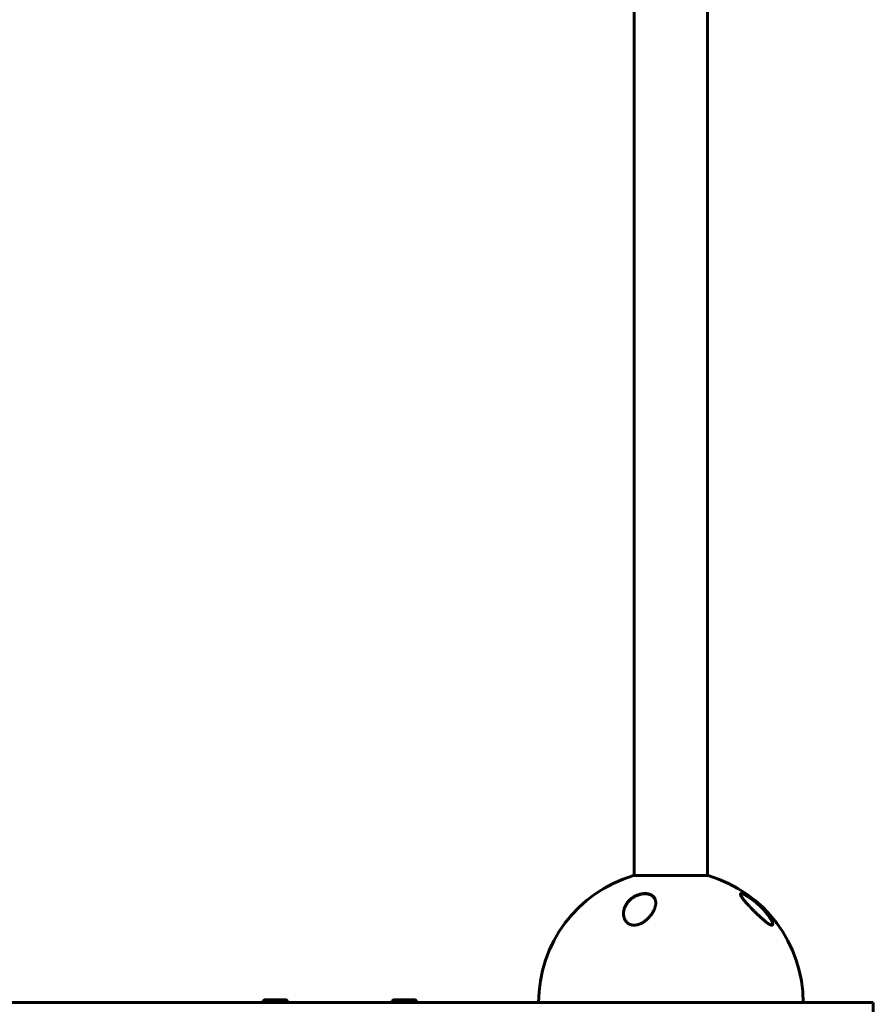
# Model space of a CAD drawing. Units: millimetres. Extents: x -4719 to 7088, y -6985 to 6985.
# Drawn here: x -277 to 385, y 3520 to 4282 of the extents above; entities that cross this region are included whole.
import ezdxf

# ---------------------------------------------------------------- set-up
doc = ezdxf.new("R2010")
doc.units = ezdxf.units.MM
doc.linetypes.add('K5LT_BASIC', pattern=[0])

msp = doc.modelspace()

# ---------------------------------------------------------------- linework, layer by layer
at = {"color": 150, "linetype": 'K5LT_BASIC', "lineweight": 60}
for p, q in [((199.53, 4298.66), (199.53, 3619.34)), ((256.53, 4298.66), (256.53, 3619.34)), ((257.03, 3619.34), (199.03, 3619.34)), ((331.05, 3521.02), (-466.73, 3521.02)), ((-88, 3522.52), (-87.13, 3523.02)), ((-88, 3522.52), (-88, 3521.02)), ((-69, 3522.52), (-88, 3522.52)), ((-69.87, 3523.02), (-87.13, 3523.02)), ((-69, 3522.52), (-69.87, 3523.02)), ((-69, 3522.52), (-69, 3521.02)), ((12, 3522.52), (12.87, 3523.02)), ((12, 3522.52), (12, 3521.02)), ((31, 3522.52), (12, 3522.52)), ((30.13, 3523.02), (12.87, 3523.02)), ((31, 3522.52), (30.13, 3523.02)), ((31, 3522.52), (31, 3521.02)), ((384.91, 3521.02), (331.05, 3521.02)), ((384.91, 3521.02), (384.91, 3503.02))]:
    msp.add_line(p, q, dxfattribs=at)
for start, end in [(106.43496, 180), (0, 73.56504)]:
    msp.add_arc((228.03, 3521.02), 102.5, start, end, dxfattribs=at)
for points, knots in [([(198.56, 3602.27), (198.22, 3602.03), (197.56, 3601.55), (196.65, 3600.79), (195.7, 3599.9), (194.85, 3598.96), (194.1, 3597.99), (193.43, 3596.98), (192.9, 3596.05), (192.45, 3595.08), (192.09, 3594.19), (191.77, 3593.15), (191.53, 3592.08), (191.38, 3591), (191.34, 3590.27), (191.34, 3589.91)], [0, 0, 0, 0, 1.117946, 2.247891, 3.386568, 4.911107, 6.055905, 7.204198, 8.763684, 9.56126, 10.788819, 12.054216, 13.350163, 14.667174, 16, 16, 16, 16]), ([(191.35, 3590), (191.35, 3590.07), (191.35, 3590.14), (191.35, 3590.25), (191.35, 3590.3), (191.36, 3590.4), (191.36, 3590.45), (191.37, 3590.59), (191.38, 3590.69), (191.4, 3590.98), (191.42, 3591.17), (191.48, 3591.63), (191.52, 3591.9), (191.63, 3592.45), (191.7, 3592.73), (191.85, 3593.3), (191.93, 3593.59), (192.13, 3594.17), (192.24, 3594.47), (192.49, 3595.07), (192.63, 3595.38), (192.93, 3595.99), (193.1, 3596.3), (193.46, 3596.91), (193.66, 3597.23), (194.08, 3597.84), (194.31, 3598.15), (194.79, 3598.76), (195.05, 3599.07), (195.6, 3599.67), (195.88, 3599.96), (196.48, 3600.53), (196.79, 3600.81), (197.45, 3601.35), (197.79, 3601.61), (198.49, 3602.12), (198.86, 3602.36), (199.61, 3602.82), (199.99, 3603.03), (200.79, 3603.45), (201.2, 3603.65), (201.75, 3603.88), (201.88, 3603.93), (202.39, 3604.14), (202.78, 3604.28), (203.3, 3604.45), (203.43, 3604.49), (203.69, 3604.57), (203.82, 3604.61), (203.98, 3604.65), (204.02, 3604.66), (204.08, 3604.68), (204.11, 3604.69), (204.18, 3604.71), (204.21, 3604.71), (204.28, 3604.73), (204.31, 3604.74), (204.38, 3604.76), (204.41, 3604.76), (204.46, 3604.78), (204.48, 3604.78), (204.52, 3604.79), (204.54, 3604.79), (204.57, 3604.8), (204.59, 3604.81), (204.62, 3604.81), (204.64, 3604.82), (204.67, 3604.82), (204.69, 3604.83), (204.72, 3604.84), (204.73, 3604.84), (204.77, 3604.85), (204.79, 3604.85), (204.83, 3604.86), (204.84, 3604.86), (204.88, 3604.87), (204.9, 3604.88), (204.95, 3604.89), (204.99, 3604.89), (205.06, 3604.91), (205.09, 3604.91), (205.16, 3604.93), (205.19, 3604.93), (205.33, 3604.96), (205.43, 3604.98), (205.64, 3605.02), (205.74, 3605.03), (205.95, 3605.06), (206.06, 3605.08), (206.47, 3605.13), (206.78, 3605.16), (207.45, 3605.2), (207.82, 3605.21), (208.47, 3605.2), (208.77, 3605.19), (209.36, 3605.14), (209.65, 3605.1), (210.2, 3605.01), (210.46, 3604.96), (210.97, 3604.83), (211.21, 3604.76), (211.67, 3604.61), (211.88, 3604.53), (212.3, 3604.35), (212.5, 3604.26), (212.88, 3604.06), (213.06, 3603.95), (213.42, 3603.72), (213.6, 3603.59), (213.77, 3603.46)], [0.371545, 0.371545, 0.371545, 0.371545, 0.759718, 0.759718, 1.030748, 1.030748, 1.301182, 1.301182, 1.842051, 1.842051, 2.922202, 2.922202, 4.425612, 4.425612, 5.989608, 5.989608, 7.611216, 7.611216, 9.286462, 9.286462, 11.031299, 11.031299, 12.798005, 12.798005, 14.626816, 14.626816, 16.467467, 16.467467, 18.360085, 18.360085, 20.221266, 20.221266, 22.062361, 22.062361, 23.922761, 23.922761, 25.77903, 25.77903, 27.569518, 27.569518, 29.407806, 29.407806, 29.962762, 29.962762, 31.608725, 31.608725, 32.13261, 32.13261, 32.67078, 32.67078, 32.805323, 32.805323, 32.939865, 32.939865, 33.074408, 33.074408, 33.20895, 33.20895, 33.343493, 33.343493, 33.420078, 33.420078, 33.496663, 33.496663, 33.561668, 33.561668, 33.626673, 33.626673, 33.691679, 33.691679, 33.756684, 33.756684, 33.833149, 33.833149, 33.909615, 33.909615, 33.98608, 33.98608, 34.124212, 34.124212, 34.262343, 34.262343, 34.400475, 34.400475, 34.819444, 34.819444, 35.238413, 35.238413, 35.657382, 35.657382, 36.923558, 36.923558, 38.398976, 38.398976, 39.677892, 39.677892, 40.965393, 40.965393, 42.201787, 42.201787, 43.386747, 43.386747, 44.539041, 44.539041, 45.670713, 45.670713, 46.778613, 46.778613, 48, 48, 48, 48]), ([(216.34, 3598.19), (216.34, 3598.51), (216.31, 3599.12), (216.18, 3599.92), (215.95, 3600.77), (215.62, 3601.55), (215.23, 3602.19), (214.85, 3602.71), (214.33, 3603.29), (213.65, 3603.85), (212.9, 3604.3), (212.36, 3604.57), (211.81, 3604.79), (211.3, 3604.96), (210.73, 3605.11), (210.12, 3605.23), (209.45, 3605.33), (208.75, 3605.38), (208.06, 3605.4), (207.38, 3605.38), (206.81, 3605.33), (206.11, 3605.25), (205.42, 3605.14), (204.55, 3604.95), (203.71, 3604.73), (202.79, 3604.43), (201.82, 3604.05), (200.74, 3603.56), (199.63, 3602.96), (198.91, 3602.51), (198.56, 3602.27)], [0, 0, 0, 0, 1.632573, 3.229926, 4.276639, 6.326703, 7.803848, 8.281229, 9.678213, 11.815282, 12.612295, 13.730906, 14.52956, 15.167165, 15.988697, 16.915335, 17.588851, 18.565568, 19.516757, 20.080728, 20.962307, 21.505577, 22.481586, 23.357213, 24.485176, 25.401056, 26.619664, 27.987, 29.455837, 31, 31, 31, 31]), ([(213.77, 3603.46), (213.92, 3603.34), (214.07, 3603.21), (214.35, 3602.96), (214.48, 3602.83), (214.73, 3602.55), (214.84, 3602.41), (215.06, 3602.12), (215.17, 3601.97), (215.36, 3601.67), (215.45, 3601.52), (215.61, 3601.21), (215.68, 3601.05), (215.82, 3600.73), (215.89, 3600.56), (216, 3600.22), (216.05, 3600.04), (216.14, 3599.69), (216.18, 3599.51), (216.25, 3599.14), (216.27, 3598.95), (216.3, 3598.76), (216.3, 3598.75), (216.3, 3598.67), (216.31, 3598.6), (216.32, 3598.51), (216.32, 3598.49), (216.32, 3598.47), (216.32, 3598.46), (216.32, 3598.46), (216.32, 3598.46), (216.32, 3598.45), (216.32, 3598.45), (216.32, 3598.45), (216.32, 3598.45), (216.32, 3598.45), (216.32, 3598.44), (216.32, 3598.44), (216.32, 3598.43), (216.32, 3598.42), (216.32, 3598.41), (216.33, 3598.39), (216.33, 3598.38), (216.33, 3598.33), (216.33, 3598.3), (216.34, 3598.21), (216.34, 3598.14), (216.34, 3598.06), (216.34, 3598.03), (216.34, 3598.01)], [0, 0, 0, 0, 2.677992, 2.677992, 5.380659, 5.380659, 8.087775, 8.087775, 10.774512, 10.774512, 13.445123, 13.445123, 16.120294, 16.120294, 18.864468, 18.864468, 21.661732, 21.661732, 24.471493, 24.471493, 27.313549, 27.313549, 27.448239, 27.448239, 28.5286, 28.5286, 28.79869, 28.79869, 28.866213, 28.866213, 28.883093, 28.883093, 28.899974, 28.899974, 28.915101, 28.915101, 28.944478, 28.944478, 29.002793, 29.002793, 29.119203, 29.119203, 29.351586, 29.351586, 29.815476, 29.815476, 30.7415, 30.7415, 31.101338, 31.101338, 31.101338, 31.101338]), ([(289.19, 3602.27), (288.89, 3602.47), (288.31, 3602.85), (287.46, 3603.39), (286.66, 3603.85), (285.86, 3604.29), (285.16, 3604.64), (284.53, 3604.92), (284.09, 3605.09), (283.74, 3605.21), (283.39, 3605.31), (283.04, 3605.38), (282.72, 3605.4), (282.47, 3605.38), (282.25, 3605.31), (282.07, 3605.16), (281.99, 3604.97), (281.97, 3604.82), (281.97, 3604.76)], [0, 0, 0, 0, 1.48341, 2.927585, 4.330974, 5.670962, 7.313415, 8.438, 9.623058, 10.269717, 11.055218, 12.340479, 13.353897, 14.313716, 15.465178, 16.735861, 18.188824, 19, 19, 19, 19]), ([(281.97, 3604.76), (281.97, 3604.63), (282.02, 3604.34), (282.21, 3603.84), (282.5, 3603.27), (282.79, 3602.79), (283.15, 3602.25), (283.46, 3601.82), (283.84, 3601.3), (284.18, 3600.87), (284.57, 3600.37), (285.11, 3599.73), (285.64, 3599.1), (286.17, 3598.5), (286.59, 3598.02), (287.25, 3597.29), (287.98, 3596.49), (288.97, 3595.45), (289.96, 3594.41), (291.12, 3593.22), (292.17, 3592.17), (293.12, 3591.23), (294, 3590.37), (294.86, 3589.54), (295.69, 3588.75), (296.54, 3587.95), (297.36, 3587.19), (298.14, 3586.48), (298.91, 3585.79), (299.6, 3585.19), (300.29, 3584.6), (300.81, 3584.17), (301.36, 3583.71), (301.92, 3583.27), (302.47, 3582.85), (302.89, 3582.55), (303.41, 3582.17), (303.97, 3581.8), (304.52, 3581.48), (304.89, 3581.28), (305.19, 3581.14), (305.47, 3581.03), (305.73, 3580.95), (305.98, 3580.89), (306.18, 3580.87), (306.36, 3580.88), (306.49, 3580.91), (306.62, 3580.96), (306.76, 3581.06), (306.88, 3581.22), (306.96, 3581.47), (306.97, 3581.66), (306.97, 3581.76)], [0, 0, 0, 0, 1.539054, 3.114368, 4.316863, 5.973436, 6.399491, 7.859522, 8.675241, 9.503289, 10.343837, 11.482403, 13.056268, 13.685508, 14.608469, 15.533888, 17.394423, 18.561509, 20.661287, 22.39393, 24.271498, 25.718714, 26.870064, 28.399504, 29.710003, 30.694386, 32.343525, 33.491512, 34.301256, 35.888671, 36.712188, 37.530207, 38.342356, 39.385458, 40.249937, 41.077815, 41.475585, 42.96935, 44.062694, 44.651563, 45.281825, 45.953669, 46.598077, 47.183533, 48.004458, 48.441614, 48.934569, 49.540184, 50.10014, 51.152262, 52.09477, 53, 53, 53, 53]), ([(281.99, 3604.58), (281.99, 3604.58), (281.99, 3604.58), (281.99, 3604.61), (282, 3604.64), (282.02, 3604.7), (282.03, 3604.73), (282.05, 3604.78), (282.06, 3604.8), (282.09, 3604.85), (282.1, 3604.87), (282.13, 3604.91), (282.15, 3604.93), (282.18, 3604.97), (282.2, 3604.99), (282.24, 3605.02), (282.26, 3605.04), (282.31, 3605.07), (282.33, 3605.09), (282.38, 3605.11), (282.41, 3605.13), (282.47, 3605.15), (282.5, 3605.16), (282.57, 3605.18), (282.61, 3605.19), (282.69, 3605.2), (282.73, 3605.2), (282.83, 3605.21), (282.89, 3605.21), (283, 3605.21), (283.06, 3605.2), (283.2, 3605.19), (283.28, 3605.18), (283.45, 3605.14), (283.55, 3605.12), (283.76, 3605.07), (283.88, 3605.03), (284.15, 3604.95), (284.3, 3604.89), (284.62, 3604.77), (284.8, 3604.69), (285.19, 3604.52), (285.4, 3604.42), (285.88, 3604.18), (286.14, 3604.04), (286.65, 3603.76), (286.9, 3603.62), (287.15, 3603.47)], [1.56988, 1.56988, 1.56988, 1.56988, 1.635182, 1.635182, 2.485836, 2.485836, 3.288495, 3.288495, 4.051131, 4.051131, 4.802598, 4.802598, 5.537181, 5.537181, 6.283291, 6.283291, 7.038056, 7.038056, 7.83527, 7.83527, 8.676596, 8.676596, 9.586589, 9.586589, 10.587641, 10.587641, 11.688009, 11.688009, 12.951564, 12.951564, 14.324373, 14.324373, 15.912923, 15.912923, 17.724928, 17.724928, 19.753456, 19.753456, 22.115521, 22.115521, 24.729947, 24.729947, 27.636523, 27.636523, 30.988326, 30.988326, 34, 34, 34, 34]), ([(287.15, 3603.47), (287.52, 3603.25), (287.9, 3603.02), (288.58, 3602.58), (288.88, 3602.38), (289.39, 3602.04), (289.61, 3601.89), (290.04, 3601.58), (290.26, 3601.43), (290.69, 3601.11), (290.91, 3600.95), (291.22, 3600.72), (291.31, 3600.65), (291.5, 3600.51), (291.59, 3600.43), (291.78, 3600.29), (291.87, 3600.22), (292.03, 3600.1), (292.09, 3600.05), (292.22, 3599.95), (292.29, 3599.89), (292.41, 3599.8), (292.47, 3599.75), (292.58, 3599.66), (292.64, 3599.62), (292.75, 3599.53), (292.81, 3599.48), (292.93, 3599.39), (292.99, 3599.34), (293.11, 3599.24), (293.17, 3599.19), (293.29, 3599.09), (293.35, 3599.04), (293.49, 3598.92), (293.57, 3598.86), (293.72, 3598.73), (293.8, 3598.66), (294.04, 3598.46), (294.2, 3598.33), (294.52, 3598.06), (294.67, 3597.92), (294.99, 3597.64), (295.14, 3597.51), (295.45, 3597.23), (295.61, 3597.09), (296.17, 3596.58), (296.57, 3596.21), (297.36, 3595.45), (297.74, 3595.08), (298.8, 3594.02), (299.45, 3593.34), (300.66, 3592.01), (301.21, 3591.38), (302.19, 3590.2), (302.63, 3589.66), (303.42, 3588.63), (303.78, 3588.13), (304.44, 3587.18), (304.74, 3586.73), (305.25, 3585.92), (305.47, 3585.55), (305.84, 3584.89), (305.99, 3584.61), (306.25, 3584.08), (306.36, 3583.84), (306.54, 3583.42), (306.61, 3583.23), (306.73, 3582.9), (306.78, 3582.74), (306.85, 3582.48), (306.88, 3582.36), (306.93, 3582.15), (306.94, 3582.06), (306.95, 3581.96), (306.96, 3581.95), (306.96, 3581.89), (306.97, 3581.84), (306.97, 3581.78), (306.97, 3581.76), (306.97, 3581.75), (306.97, 3581.75), (306.97, 3581.74), (306.97, 3581.74), (306.97, 3581.73), (306.97, 3581.73), (306.97, 3581.73), (306.97, 3581.72), (306.97, 3581.72), (306.97, 3581.71), (306.97, 3581.71), (306.97, 3581.71), (306.97, 3581.71)], [0, 0, 0, 0, 1.980844, 1.980844, 3.453438, 3.453438, 4.529994, 4.529994, 5.606551, 5.606551, 6.683107, 6.683107, 7.139972, 7.139972, 7.596838, 7.596838, 8.053703, 8.053703, 8.37553, 8.37553, 8.697357, 8.697357, 8.978929, 8.978929, 9.260501, 9.260501, 9.542073, 9.542073, 9.84481, 9.84481, 10.147547, 10.147547, 10.450283, 10.450283, 10.841479, 10.841479, 11.232675, 11.232675, 12.032661, 12.032661, 12.832647, 12.832647, 13.632632, 13.632632, 14.432618, 14.432618, 16.548381, 16.548381, 18.664144, 18.664144, 22.412832, 22.412832, 25.86855, 25.86855, 28.855825, 28.855825, 31.631785, 31.631785, 34.226412, 34.226412, 36.435869, 36.435869, 38.24848, 38.24848, 39.825559, 39.825559, 41.152456, 41.152456, 42.284104, 42.284104, 43.219534, 43.219534, 44.025091, 44.025091, 44.104082, 44.104082, 44.56775, 44.56775, 44.683667, 44.683667, 44.712647, 44.712647, 44.741626, 44.741626, 44.760992, 44.760992, 44.780846, 44.780846, 44.820403, 44.820403, 44.822933, 44.822933, 44.822933, 44.822933]), ([(306.97, 3581.76), (306.97, 3581.9), (306.95, 3582.17), (306.86, 3582.58), (306.75, 3582.94), (306.62, 3583.31), (306.43, 3583.78), (306.22, 3584.25), (305.97, 3584.75), (305.63, 3585.38), (305.24, 3586.04), (304.82, 3586.72), (304.45, 3587.28), (303.92, 3588.05), (303.31, 3588.88), (302.55, 3589.86), (301.59, 3591.05), (299.65, 3593.28), (297.65, 3595.32), (295.55, 3597.25), (293.99, 3598.63), (292.35, 3599.96), (290.94, 3601.03), (290.07, 3601.66), (289.48, 3602.07), (289.19, 3602.27)], [0, 0, 0, 0, 0.924256, 1.56398, 2.169762, 2.655108, 3.279114, 4.218765, 4.609173, 5.319115, 6.67584, 7.094835, 7.791233, 8.728925, 9.836735, 10.691829, 12.146439, 13.903335, 18.327542, 19.142516, 20.764955, 23.318346, 24.205314, 25.101403, 26, 26, 26, 26]), ([(191.34, 3589.91), (191.34, 3589.46), (191.39, 3588.57), (191.59, 3587.48), (191.84, 3586.63), (192.06, 3586.01), (192.33, 3585.4), (192.68, 3584.73), (193.1, 3584.1), (193.56, 3583.53), (193.91, 3583.16), (194.46, 3582.64), (195.04, 3582.19), (195.7, 3581.81), (196.13, 3581.6), (196.56, 3581.42), (197.08, 3581.23), (197.6, 3581.09), (198.23, 3580.97), (198.88, 3580.89), (199.49, 3580.87), (200.07, 3580.89), (200.71, 3580.94), (201.47, 3581.05), (202.23, 3581.22), (202.98, 3581.44), (203.59, 3581.66), (204.22, 3581.91), (204.83, 3582.19), (205.57, 3582.56), (206.34, 3583.01), (207.14, 3583.52), (207.77, 3583.97), (208.26, 3584.35), (208.75, 3584.73), (209.43, 3585.31), (210.07, 3585.9), (210.63, 3586.47), (211.14, 3587), (211.77, 3587.72), (212.39, 3588.48), (212.98, 3589.27), (213.53, 3590.06), (214.05, 3590.9), (214.56, 3591.82), (215, 3592.7), (215.35, 3593.53), (215.61, 3594.21), (215.82, 3594.85), (216.04, 3595.65), (216.24, 3596.65), (216.33, 3597.54), (216.34, 3598.06), (216.34, 3598.19)], [0, 0, 0, 0, 2.166949, 4.319178, 5.396116, 6.468155, 7.530632, 8.576739, 10.10583, 11.077948, 12.004377, 12.448724, 14.499542, 15.215166, 15.659834, 16.50666, 17.083672, 17.872288, 18.610433, 19.489057, 20.286761, 20.81843, 21.546015, 22.507771, 23.459771, 24.166179, 25.145264, 25.626695, 26.452865, 27.39281, 28.398, 29.468268, 30.642955, 31.056379, 31.627238, 32.797371, 34.218408, 34.782253, 35.705347, 36.935896, 38.374195, 39.472639, 40.762836, 42.229701, 43.504212, 45.134581, 46.452667, 47.458321, 48.412442, 49.553239, 51.314551, 53.336192, 54, 54, 54, 54])]:
    msp.add_open_spline(points, degree=3, knots=knots, dxfattribs=at)

doc.saveas('drawing.dxf')
